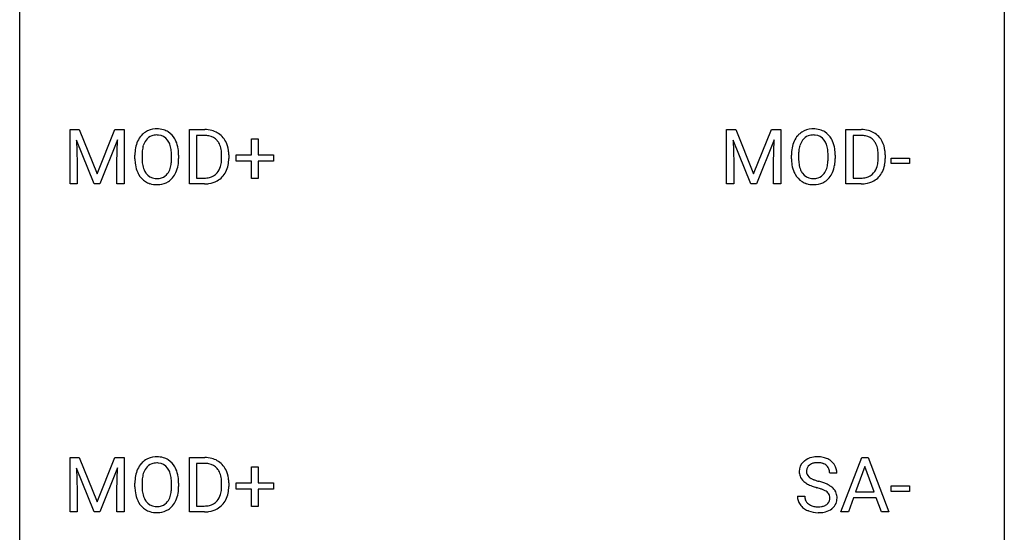
# Model space of a CAD drawing. Extents: x 2.8 to 26.6, y -2.8 to 44.8.
# Drawn here: x 2.8 to 26.6, y 20 to 32.4 of the extents above; entities that cross this region are included whole.
import ezdxf

# ---------------------------------------------------------------- set-up
doc = ezdxf.new("R2010")
doc.units = 0
doc.layers.add('DEFAULT_255_1_388', color=255, linetype='CONTINUOUS')
doc.layers.add('DEFAULT_255_2_778', color=255, linetype='CONTINUOUS')

msp = doc.modelspace()

# ---------------------------------------------------------------- linework, layer by layer
at = {"layer": 'DEFAULT_255_1_388'}
for p, q in [((3.996, 29.78), (4.22, 29.78)), ((3.996, 28.464), (3.996, 29.78)), ((4.22, 29.78), (4.65, 28.707)), ((4.65, 28.707), (5.08, 29.78)), ((5.08, 29.78), (5.305, 29.78)), ((5.305, 29.78), (5.305, 28.464)), ((6.883, 28.464), (6.883, 29.78)), ((6.883, 29.78), (7.255, 29.78)), ((19.874, 29.78), (20.098, 29.78)), ((19.874, 28.464), (19.874, 29.78)), ((20.098, 29.78), (20.528, 28.707)), ((20.528, 28.707), (20.958, 29.78)), ((20.958, 29.78), (21.183, 29.78)), ((21.183, 29.78), (21.183, 28.464)), ((22.762, 28.464), (22.762, 29.78)), ((22.762, 29.78), (23.133, 29.78)), ((5.148, 29.53), (4.716, 28.464)), ((5.131, 28.977), (5.148, 29.53)), ((7.259, 29.637), (7.057, 29.637)), ((7.057, 29.637), (7.057, 28.606)), ((8.382, 29.17), (8.382, 29.554)), ((8.382, 29.554), (8.55, 29.554)), ((8.55, 29.554), (8.55, 29.17)), ((21.026, 29.53), (20.594, 28.464)), ((21.01, 28.977), (21.026, 29.53)), ((23.138, 29.637), (22.935, 29.637)), ((22.935, 29.637), (22.935, 28.606)), ((4.583, 28.464), (4.152, 29.527)), ((4.152, 29.527), (4.169, 28.977)), ((20.462, 28.464), (20.031, 29.527)), ((20.031, 29.527), (20.048, 28.977)), ((5.565, 29.068), (5.565, 29.163)), ((5.738, 29.176), (5.738, 29.08)), ((6.451, 29.067), (6.451, 29.165)), ((6.623, 29.163), (6.623, 29.08)), ((7.663, 29.086), (7.663, 29.163)), ((7.835, 29.166), (7.835, 29.082)), ((8.015, 29.012), (8.015, 29.17)), ((8.015, 29.17), (8.382, 29.17)), ((8.55, 29.17), (8.917, 29.17)), ((8.917, 29.17), (8.917, 29.012)), ((21.444, 29.068), (21.444, 29.163)), ((21.616, 29.176), (21.616, 29.08)), ((22.329, 29.067), (22.329, 29.165)), ((22.502, 29.163), (22.502, 29.08)), ((23.542, 29.086), (23.542, 29.163)), ((23.713, 29.166), (23.713, 29.082)), ((23.856, 28.955), (23.856, 29.091)), ((23.856, 29.091), (24.297, 29.091)), ((24.297, 29.091), (24.297, 28.955)), ((4.169, 28.977), (4.169, 28.464)), ((5.131, 28.464), (5.131, 28.977)), ((8.382, 29.012), (8.015, 29.012)), ((8.382, 28.596), (8.382, 29.012)), ((8.917, 29.012), (8.55, 29.012)), ((8.55, 29.012), (8.55, 28.596)), ((20.048, 28.977), (20.048, 28.464)), ((21.01, 28.464), (21.01, 28.977)), ((24.297, 28.955), (23.856, 28.955)), ((7.057, 28.606), (7.239, 28.606)), ((8.55, 28.596), (8.382, 28.596)), ((22.935, 28.606), (23.118, 28.606)), ((4.169, 28.464), (3.996, 28.464)), ((4.716, 28.464), (4.583, 28.464)), ((5.305, 28.464), (5.131, 28.464)), ((7.248, 28.464), (6.883, 28.464)), ((20.048, 28.464), (19.874, 28.464)), ((20.594, 28.464), (20.462, 28.464)), ((21.183, 28.464), (21.01, 28.464)), ((23.126, 28.464), (22.762, 28.464)), ((3.996, 21.842), (4.22, 21.842)), ((3.996, 20.527), (3.996, 21.842)), ((4.22, 21.842), (4.65, 20.769)), ((4.65, 20.769), (5.08, 21.842)), ((5.08, 21.842), (5.305, 21.842)), ((5.305, 21.842), (5.305, 20.527)), ((6.883, 20.527), (6.883, 21.842)), ((6.883, 21.842), (7.255, 21.842)), ((7.259, 21.7), (7.057, 21.7)), ((7.057, 21.7), (7.057, 20.669)), ((22.641, 20.527), (23.143, 21.842)), ((23.143, 21.842), (23.295, 21.842)), ((23.295, 21.842), (23.798, 20.527)), ((4.583, 20.527), (4.152, 21.589)), ((4.152, 21.589), (4.169, 21.039)), ((5.148, 21.592), (4.716, 20.527)), ((5.131, 21.039), (5.148, 21.592)), ((8.382, 21.233), (8.382, 21.617)), ((8.382, 21.617), (8.55, 21.617)), ((8.55, 21.617), (8.55, 21.233)), ((22.543, 21.462), (22.369, 21.462)), ((23.219, 21.628), (22.996, 21.013)), ((23.443, 21.013), (23.219, 21.628)), ((5.565, 21.13), (5.565, 21.225)), ((5.738, 21.239), (5.738, 21.142)), ((6.451, 21.13), (6.451, 21.227)), ((6.623, 21.225), (6.623, 21.142)), ((7.663, 21.149), (7.663, 21.225)), ((7.835, 21.229), (7.835, 21.145)), ((8.015, 21.074), (8.015, 21.233)), ((8.015, 21.233), (8.382, 21.233)), ((8.55, 21.233), (8.917, 21.233)), ((8.917, 21.233), (8.917, 21.074)), ((4.169, 21.039), (4.169, 20.527)), ((5.131, 20.527), (5.131, 21.039)), ((8.382, 21.074), (8.015, 21.074)), ((8.382, 20.659), (8.382, 21.074)), ((8.917, 21.074), (8.55, 21.074)), ((8.55, 21.074), (8.55, 20.659)), ((22.996, 21.013), (23.443, 21.013)), ((23.856, 21.018), (23.856, 21.154)), ((23.856, 21.154), (24.297, 21.154)), ((24.297, 21.018), (23.856, 21.018)), ((24.297, 21.154), (24.297, 21.018)), ((21.59, 20.908), (21.764, 20.908)), ((22.943, 20.87), (22.82, 20.527)), ((23.494, 20.87), (22.943, 20.87)), ((23.62, 20.527), (23.494, 20.87)), ((4.169, 20.527), (3.996, 20.527)), ((4.716, 20.527), (4.583, 20.527)), ((5.305, 20.527), (5.131, 20.527)), ((7.248, 20.527), (6.883, 20.527)), ((7.057, 20.669), (7.239, 20.669)), ((8.55, 20.659), (8.382, 20.659)), ((22.82, 20.527), (22.641, 20.527)), ((23.798, 20.527), (23.62, 20.527))]:
    msp.add_line(p, q, dxfattribs=at)
for centre, radius, start, end in [((6.081, 29.306), 0.491, 93.0225, 122.4556), ((6.094, 29.198), 0.6, 89.9757, 93.6341), ((6.098, 29.243), 0.555, 73.7463, 90.4234), ((6.118, 29.319), 0.477, 57.6631, 73.4517), ((7.259, 29.12), 0.66, 75.41, 90.3803), ((21.96, 29.306), 0.491, 93.0225, 122.4556), ((21.972, 29.198), 0.6, 89.9757, 93.6341), ((21.976, 29.243), 0.555, 73.7463, 90.4234), ((21.996, 29.319), 0.477, 57.6631, 73.4517), ((23.138, 29.12), 0.66, 75.41, 90.3803), ((6.136, 29.274), 0.553, 139.626, 156.0379), ((6.07, 29.327), 0.468, 122.6415, 139.3432), ((6.079, 29.346), 0.302, 110.823, 143.918), ((6.09, 29.303), 0.346, 89.3037, 109.9046), ((6.094, 29.229), 0.42, 84.3846, 90.0761), ((6.113, 29.346), 0.302, 36.1437, 85.6628), ((6.117, 29.322), 0.475, 29.1441, 57.4147), ((6.012, 29.256), 0.599, 24.0986, 29.7321), ((7.257, 29.123), 0.514, 79.2154, 89.7445), ((7.294, 29.287), 0.347, 40.384, 80.1431), ((7.285, 29.228), 0.549, 60.1455, 75.189), ((7.303, 29.259), 0.513, 26.5254, 60.1451), ((22.015, 29.274), 0.553, 139.626, 156.0379), ((21.949, 29.327), 0.468, 122.6415, 139.3432), ((21.958, 29.346), 0.302, 110.823, 143.918), ((21.968, 29.303), 0.346, 89.3037, 109.9046), ((21.973, 29.229), 0.42, 84.3846, 90.0761), ((21.991, 29.346), 0.302, 36.1437, 85.6628), ((21.995, 29.322), 0.475, 29.1441, 57.4147), ((21.89, 29.256), 0.599, 24.0986, 29.7321), ((23.136, 29.123), 0.514, 79.2154, 89.7445), ((23.172, 29.287), 0.347, 40.384, 80.1431), ((23.164, 29.228), 0.549, 60.1455, 75.189), ((23.181, 29.259), 0.513, 26.5254, 60.1451), ((6.494, 29.167), 0.929, 169.5253, 180.2766), ((6.28, 29.207), 0.712, 155.8315, 169.5089), ((6.399, 29.198), 0.659, 163.0419, 174.314), ((6.184, 29.266), 0.434, 143.5289, 163.298), ((6.035, 29.286), 0.4, 20.3231, 36.499), ((5.852, 29.219), 0.595, 7.8926, 20.2962), ((5.515, 29.169), 0.936, 359.7055, 8.036), ((5.895, 29.208), 0.725, 8.6655, 23.8241), ((5.644, 29.167), 0.979, 359.7807, 8.8218), ((7.265, 29.264), 0.383, 26.5778, 40.1534), ((7.161, 29.216), 0.498, 9.6573, 26.1932), ((6.895, 29.168), 0.768, 359.6455, 9.8608), ((7.177, 29.192), 0.656, 7.403, 26.8322), ((22.373, 29.167), 0.929, 169.5253, 180.2766), ((22.159, 29.207), 0.712, 155.8315, 169.5089), ((22.277, 29.198), 0.659, 163.0419, 174.314), ((22.063, 29.266), 0.434, 143.5289, 163.298), ((21.914, 29.286), 0.4, 20.3231, 36.499), ((21.731, 29.219), 0.595, 7.8926, 20.2962), ((21.393, 29.169), 0.936, 359.7055, 8.036), ((21.774, 29.208), 0.725, 8.6655, 23.8241), ((21.522, 29.167), 0.979, 359.7807, 8.8218), ((23.144, 29.264), 0.383, 26.5778, 40.1534), ((23.039, 29.216), 0.498, 9.6573, 26.1932), ((22.774, 29.168), 0.768, 359.6455, 9.8608), ((23.055, 29.192), 0.656, 7.403, 26.8322), ((6.498, 29.074), 0.932, 180.3723, 188.9254), ((6.669, 29.167), 0.932, 174.0509, 179.4175), ((6.613, 29.075), 0.875, 179.6929, 188.7909), ((5.475, 29.076), 0.976, 353.4028, 359.4847), ((5.651, 29.075), 0.972, 350.4878, 0.2625), ((6.807, 29.085), 0.856, 355.4989, 0.079), ((7.016, 29.078), 0.819, 348.729, 0.3013), ((6.998, 29.164), 0.837, 0.1606, 7.7176), ((22.376, 29.074), 0.932, 180.3723, 188.9254), ((22.548, 29.167), 0.932, 174.0509, 179.4175), ((22.491, 29.075), 0.875, 179.6929, 188.7909), ((21.353, 29.076), 0.976, 353.4028, 359.4847), ((21.53, 29.075), 0.972, 350.4878, 0.2625), ((22.686, 29.085), 0.856, 355.4989, 0.079), ((22.894, 29.078), 0.819, 348.729, 0.3013), ((22.876, 29.164), 0.837, 0.1606, 7.7176), ((6.273, 29.036), 0.705, 188.7217, 204.824), ((6.313, 29.027), 0.571, 188.6328, 202.5631), ((6.022, 28.962), 0.415, 323.6547, 342.6591), ((5.793, 29.036), 0.655, 342.4092, 353.6452), ((5.909, 29.031), 0.71, 336.0278, 350.5787), ((7.246, 28.999), 0.407, 318.7418, 343.6873), ((7.043, 29.062), 0.619, 343.3325, 355.8549), ((7.202, 29.041), 0.629, 333.0707, 348.7181), ((22.151, 29.036), 0.705, 188.7217, 204.824), ((22.191, 29.027), 0.571, 188.6328, 202.5631), ((21.9, 28.962), 0.415, 323.6547, 342.6591), ((21.672, 29.036), 0.655, 342.4092, 353.6452), ((21.788, 29.031), 0.71, 336.0278, 350.5787), ((23.125, 28.999), 0.407, 318.7418, 343.6873), ((22.922, 29.062), 0.619, 343.3325, 355.8549), ((23.081, 29.041), 0.629, 333.0707, 348.7181), ((6.183, 28.998), 0.607, 205.1185, 209.6465), ((6.085, 28.937), 0.492, 209.0633, 237.3493), ((6.172, 28.97), 0.419, 202.8079, 216.1196), ((6.081, 28.897), 0.303, 215.0756, 264.638), ((6.095, 28.991), 0.397, 263.8464, 270.0831), ((6.1, 28.962), 0.368, 269.3649, 287.515), ((6.12, 28.889), 0.293, 288.0629, 323.8116), ((6.128, 28.908), 0.458, 302.4806, 319.6144), ((6.06, 28.963), 0.544, 319.8874, 336.1331), ((7.244, 29.124), 0.518, 269.497, 284.0205), ((7.284, 28.971), 0.359, 283.7699, 318.1557), ((7.311, 28.982), 0.505, 299.2531, 333.4571), ((22.062, 28.998), 0.607, 205.1185, 209.6465), ((21.964, 28.937), 0.492, 209.0633, 237.3493), ((22.05, 28.97), 0.419, 202.8079, 216.1196), ((21.959, 28.897), 0.303, 215.0756, 264.638), ((21.974, 28.991), 0.397, 263.8464, 270.0831), ((21.978, 28.962), 0.368, 269.3649, 287.515), ((21.998, 28.889), 0.293, 288.0629, 323.8116), ((22.007, 28.908), 0.458, 302.4806, 319.6144), ((21.939, 28.963), 0.544, 319.8874, 336.1331), ((23.123, 29.124), 0.518, 269.497, 284.0205), ((23.163, 28.971), 0.359, 283.7699, 318.1557), ((23.19, 28.982), 0.505, 299.2531, 333.4571), ((6.075, 28.924), 0.476, 237.535, 252.1858), ((6.091, 28.985), 0.538, 252.5221, 270.4416), ((6.096, 29.062), 0.615, 269.917, 276.3395), ((6.115, 28.933), 0.486, 275.8196, 302.1886), ((7.242, 29.229), 0.764, 270.4447, 278.4508), ((7.27, 29.059), 0.592, 278.1072, 299.034), ((21.954, 28.924), 0.476, 237.535, 252.1858), ((21.97, 28.985), 0.538, 252.5221, 270.4416), ((21.975, 29.062), 0.615, 269.917, 276.3395), ((21.994, 28.933), 0.486, 275.8196, 302.1886), ((23.12, 29.229), 0.764, 270.4447, 278.4508), ((23.149, 29.059), 0.592, 278.1072, 299.034), ((6.136, 21.336), 0.553, 139.626, 156.0379), ((6.07, 21.389), 0.468, 122.6415, 139.3432), ((6.081, 21.369), 0.491, 93.0225, 122.4556), ((6.079, 21.408), 0.302, 110.823, 143.918), ((6.09, 21.365), 0.346, 89.3037, 109.9046), ((6.094, 21.26), 0.6, 89.9757, 93.6341), ((6.098, 21.305), 0.555, 73.7463, 90.4234), ((6.094, 21.291), 0.42, 84.3846, 90.0761), ((6.113, 21.408), 0.302, 36.1437, 85.6628), ((6.118, 21.382), 0.477, 57.6631, 73.4517), ((6.117, 21.384), 0.475, 29.1441, 57.4147), ((7.259, 21.183), 0.66, 75.41, 90.3803), ((7.257, 21.186), 0.514, 79.2154, 89.7445), ((7.294, 21.349), 0.347, 40.384, 80.1431), ((7.285, 21.29), 0.549, 60.1455, 75.189), ((7.303, 21.321), 0.513, 26.5254, 60.1451), ((21.946, 21.507), 0.314, 132.4834, 181.0242), ((22.013, 21.444), 0.406, 129.2526, 133.4249), ((22.029, 21.419), 0.436, 101.9879, 128.8742), ((22.018, 21.483), 0.226, 114.0403, 127.9849), ((22.049, 21.41), 0.305, 99.0696, 113.7659), ((22.074, 21.226), 0.635, 89.5906, 102.3171), ((22.076, 21.248), 0.47, 89.6695, 99.2313), ((22.082, 21.262), 0.599, 77.2359, 90.3249), ((22.079, 21.203), 0.515, 86.2643, 90.0533), ((22.091, 21.339), 0.378, 73.7889, 86.6654), ((22.128, 21.463), 0.249, 48.5927, 74.1243), ((22.105, 21.37), 0.488, 63.838, 77.0809), ((22.137, 21.429), 0.422, 45.9863, 64.1609), ((22.166, 21.462), 0.377, 32.2748, 45.6545), ((6.28, 21.269), 0.712, 155.8315, 169.5089), ((6.399, 21.261), 0.659, 163.0419, 174.314), ((6.184, 21.328), 0.434, 143.5289, 163.298), ((6.035, 21.349), 0.4, 20.3231, 36.499), ((5.852, 21.281), 0.595, 7.8926, 20.2962), ((6.012, 21.318), 0.599, 24.0986, 29.7321), ((5.895, 21.27), 0.725, 8.6655, 23.8241), ((7.265, 21.327), 0.383, 26.5778, 40.1534), ((7.161, 21.278), 0.498, 9.6573, 26.1932), ((7.177, 21.255), 0.656, 7.403, 26.8322), ((21.947, 21.499), 0.315, 179.5063, 199.8695), ((22.067, 21.505), 0.26, 175.1781, 180.0581), ((21.972, 21.503), 0.166, 179.6141, 228.1247), ((21.991, 21.516), 0.184, 127.7287, 176.7106), ((22.147, 21.486), 0.219, 14.9782, 48.2005), ((22.067, 21.465), 0.301, 359.4697, 14.9832), ((22.173, 21.464), 0.37, 359.6507, 32.613), ((6.494, 21.23), 0.929, 169.5253, 180.2766), ((6.669, 21.229), 0.932, 174.0509, 179.4175), ((5.515, 21.232), 0.936, 359.7055, 8.036), ((5.644, 21.229), 0.979, 359.7807, 8.8218), ((6.895, 21.23), 0.768, 359.6455, 9.8608), ((6.998, 21.227), 0.837, 0.1606, 7.7176), ((21.939, 21.501), 0.308, 200.6782, 228.1765), ((21.994, 21.554), 0.385, 227.4063, 229.9877), ((22.082, 21.667), 0.528, 230.4982, 241.8088), ((22.254, 21.982), 0.887, 241.6337, 249.0065), ((22.022, 21.549), 0.233, 226.5785, 230.8792), ((22.075, 21.62), 0.321, 231.4636, 241.9262), ((22.21, 21.868), 0.603, 241.7177, 248.3259), ((22.365, 22.254), 1.02, 248.2007, 252.4528), ((22.501, 22.672), 1.459, 252.3389, 254.347), ((21.652, 19.637), 1.692, 71.0197, 74.4085), ((21.843, 20.188), 1.109, 66.1845, 71.0865), ((22.018, 20.582), 0.678, 59.3537, 66.2693), ((6.498, 21.137), 0.932, 180.3723, 188.9254), ((6.273, 21.099), 0.705, 188.7217, 204.824), ((6.613, 21.138), 0.875, 179.6929, 188.7909), ((6.313, 21.09), 0.571, 188.6328, 202.5631), ((5.793, 21.099), 0.655, 342.4092, 353.6452), ((5.475, 21.138), 0.976, 353.4028, 359.4847), ((5.909, 21.093), 0.71, 336.0278, 350.5787), ((5.651, 21.138), 0.972, 350.4878, 0.2625), ((7.043, 21.125), 0.619, 343.3325, 355.8549), ((6.807, 21.147), 0.856, 355.4989, 0.079), ((7.202, 21.104), 0.629, 333.0707, 348.7181), ((7.016, 21.141), 0.819, 348.729, 0.3013), ((22.443, 22.468), 1.409, 248.9197, 254.1442), ((21.558, 19.379), 1.805, 71.7184, 73.9261), ((21.76, 19.985), 1.166, 68.006, 71.8055), ((21.954, 20.461), 0.653, 62.2517, 68.1219), ((22.109, 20.754), 0.321, 52.7382, 62.4979), ((22.202, 20.876), 0.168, 16.4721, 52.6262), ((22.118, 20.751), 0.481, 49.1022, 59.3294), ((22.21, 20.856), 0.342, 32.7924, 49.2504), ((22.245, 20.881), 0.299, 31.1212, 32.3977), ((22.236, 20.878), 0.308, 8.1117, 30.7958), ((6.183, 21.061), 0.607, 205.1185, 209.6465), ((6.085, 20.999), 0.492, 209.0633, 237.3493), ((6.172, 21.033), 0.419, 202.8079, 216.1196), ((6.081, 20.96), 0.303, 215.0756, 264.638), ((6.12, 20.951), 0.293, 288.0629, 323.8116), ((6.022, 21.024), 0.415, 323.6547, 342.6591), ((6.06, 21.025), 0.544, 319.8874, 336.1331), ((7.284, 21.033), 0.359, 283.7699, 318.1557), ((7.246, 21.062), 0.407, 318.7418, 343.6873), ((7.311, 21.045), 0.505, 299.2531, 333.4571), ((21.937, 20.904), 0.347, 179.2419, 215.2648), ((22.023, 20.905), 0.259, 179.3356, 199.1046), ((21.986, 20.895), 0.221, 199.883, 232.7061), ((22.039, 20.962), 0.306, 232.3736, 255.5137), ((22.192, 20.851), 0.179, 306.3942, 355.3032), ((22.151, 20.862), 0.221, 359.4175, 16.1976), ((22.135, 20.859), 0.237, 354.3662, 0.0709), ((22.236, 20.855), 0.311, 307.5917, 336.4314), ((22.216, 20.857), 0.33, 337.4732, 0.7538), ((22.145, 20.862), 0.401, 359.8391, 8.4707), ((6.075, 20.986), 0.476, 237.535, 252.1858), ((6.091, 21.047), 0.538, 252.5221, 270.4416), ((6.095, 21.053), 0.397, 263.8464, 270.0831), ((6.1, 21.024), 0.368, 269.3649, 287.515), ((6.096, 21.124), 0.615, 269.917, 276.3395), ((6.115, 20.996), 0.486, 275.8196, 302.1886), ((6.128, 20.971), 0.458, 302.4806, 319.6144), ((7.244, 21.187), 0.518, 269.497, 284.0205), ((7.242, 21.291), 0.764, 270.4447, 278.4508), ((7.27, 21.122), 0.592, 278.1072, 299.034), ((21.968, 20.926), 0.385, 215.3403, 233.0843), ((22.03, 21.01), 0.49, 233.1672, 246.4952), ((22.077, 21.109), 0.599, 246.138, 248.0541), ((22.083, 21.13), 0.622, 248.2707, 270.4055), ((22.077, 21.102), 0.451, 255.2448, 267.5318), ((22.087, 21.241), 0.59, 267.1565, 270.0295), ((22.09, 21.191), 0.54, 269.7, 278.1662), ((22.088, 21.36), 0.851, 269.9709, 272.8181), ((22.102, 21.157), 0.648, 272.4385, 284.6465), ((22.119, 20.996), 0.344, 278.0229, 290.6255), ((22.158, 20.892), 0.232, 290.6616, 307.0374), ((22.158, 20.952), 0.436, 284.3734, 307.1426), ((22.185, 20.911), 0.387, 307.6561, 308.4562)]:
    msp.add_arc(centre, radius, start, end, dxfattribs=at)
at = {"layer": 'DEFAULT_255_2_778'}
for p, q in [((2.779, -1.984), (2.779, 44.053)), ((26.591, 44.053), (26.591, -1.984))]:
    msp.add_line(p, q, dxfattribs=at)

doc.saveas('drawing.dxf')
